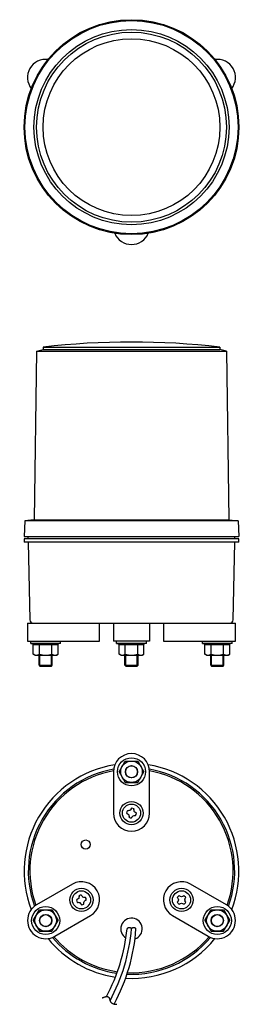
# Model space of a CAD drawing. Extents: x -68 to 68, y -231 to 365.
import ezdxf

# ---------------------------------------------------------------- set-up
doc = ezdxf.new("R2010")
doc.units = 0
doc.layers.get('0').update_dxf_attribs({"linetype": 'CONTINUOUS'})
doc.layers.add('LY_1', color=7, linetype='CONTINUOUS')

# ---------------------------------------------------------------- blocks, each defined once
blk = doc.blocks.new('MS_1')
at = {"color": 3, "linetype": 'CONTINUOUS'}
for radius in [65, 64.5, 59.05, 57.5, 53.5]:
    blk.add_circle((0, 0), radius, dxfattribs=at)
for centre, start, end in [((-51.961524, 30), 82.446351, 217.553649), ((51.961524, 30), 322.446351, 97.553649), ((0, -60), 202.446351, 337.553649)]:
    blk.add_arc(centre, 11, start, end, dxfattribs=at)
blk = doc.blocks.new('MS_3')
at = {"color": 3, "linetype": 'CONTINUOUS'}
for p, q in [((-7.505543, 59.999982), (-3.75276, 66.499993)), ((-3.75276, 66.499993), (3.752781, 66.499993)), ((3.752781, 66.499993), (7.505564, 59.999982)), ((-11, 60), (-11, 35)), ((-7.505543, 59.999982), (-3.752773, 53.499993)), ((3.752793, 53.499993), (7.505564, 59.999982)), ((11, 35), (11, 60)), ((-3.752773, 53.499993), (3.752793, 53.499993)), ((-35.810889, -7.973721), (-57.461524, -20.473721)), ((57.461524, -20.473721), (35.810889, -7.973721)), ((-59.467074, -29.999993), (-55.714291, -23.499982)), ((-55.714291, -23.499982), (-48.20875, -23.499982)), ((-48.20875, -23.499982), (-44.455967, -29.999993)), ((44.455956, -30.000011), (48.208739, -23.5)), ((48.208739, -23.5), (55.71428, -23.5)), ((55.71428, -23.5), (59.467063, -30.000011)), ((-46.461524, -39.526279), (-24.810889, -27.026279)), ((24.810889, -27.026279), (46.461524, -39.526279)), ((-59.467074, -29.999993), (-55.714303, -36.499982)), ((-48.208737, -36.499982), (-44.455967, -29.999993)), ((44.455956, -30.000011), (48.208727, -36.5)), ((55.714293, -36.5), (59.467063, -30.000011)), ((-55.714303, -36.499982), (-48.208737, -36.499982)), ((48.208727, -36.5), (55.714293, -36.5))]:
    blk.add_line(p, q, dxfattribs=at)
for points in [[(-2.094342, 36.423507), (-2.304737, 36.473627), (-2.514572, 36.523353)], [(-0.943614, 36.634387), (-1.520248, 36.529899), (-2.094342, 36.423507)], [(-0.185622, 37.525507), (-0.564807, 37.081523), (-0.943614, 36.634387)], [(-0.061977, 37.93936), (-0.12383, 37.732774), (-0.185622, 37.525507)], [(1.423507, 37.094342), (1.473627, 37.304737), (1.523353, 37.514572)], [(1.634387, 35.943614), (1.529899, 36.520248), (1.423507, 37.094342)], [(2.525507, 35.185622), (2.081523, 35.564807), (1.634387, 35.943614)], [(-2.93936, 34.938023), (-2.732774, 34.87617), (-2.525507, 34.814378)], [(-2.525507, 34.814378), (-2.081523, 34.435193), (-1.634387, 34.056386)], [(-1.634387, 34.056386), (-1.529899, 33.479752), (-1.423507, 32.905658)], [(-1.423507, 32.905658), (-1.473627, 32.695263), (-1.523353, 32.485428)], [(0.061977, 32.06064), (0.12383, 32.267226), (0.185622, 32.474493)], [(0.185622, 32.474493), (0.564807, 32.918477), (0.943614, 33.365613)], [(0.943614, 33.365613), (1.520248, 33.470101), (2.094342, 33.576493)], [(2.094342, 33.576493), (2.304737, 33.526373), (2.514572, 33.476647)], [(2.93936, 35.061977), (2.732774, 35.12383), (2.525507, 35.185622)], [(-32.836397, -17.314378), (-33.043664, -17.37617), (-33.250249, -17.438023)], [(-31.945276, -16.556386), (-32.392412, -16.935193), (-32.836397, -17.314378)], [(-31.734397, -15.405658), (-31.840788, -15.979752), (-31.945276, -16.556386)], [(-31.834243, -14.985428), (-31.784516, -15.195263), (-31.734397, -15.405658)], [(-30.125267, -14.974493), (-30.187059, -14.767226), (-30.248912, -14.56064)], [(-29.367275, -15.865613), (-29.746082, -15.418477), (-30.125267, -14.974493)], [(-28.216547, -16.076493), (-28.790641, -15.970101), (-29.367275, -15.865613)], [(-28.676502, -18.443614), (-28.229366, -18.064807), (-27.785382, -17.685622)], [(-27.796317, -15.976647), (-28.006152, -16.026373), (-28.216547, -16.076493)], [(-27.785382, -17.685622), (-27.578115, -17.62383), (-27.37153, -17.561977)], [(27.734341, -16.083994), (27.882322, -16.240853), (28.030924, -16.398)], [(28.030924, -16.398), (28.225834, -16.948376), (28.423662, -17.5)], [(28.423662, -17.5), (28.225834, -18.051624), (28.030924, -18.602)], [(29.208889, -15.220035), (29.051742, -15.071433), (28.894883, -14.923451)], [(30.310889, -15.612773), (29.759265, -15.414945), (29.208889, -15.220035)], [(31.412889, -15.220035), (30.862513, -15.414945), (30.310889, -15.612773)], [(31.726895, -14.923451), (31.570037, -15.071433), (31.412889, -15.220035)], [(32.198116, -17.5), (32.395944, -16.948376), (32.590854, -16.398)], [(32.590854, -18.602), (32.395944, -18.051624), (32.198116, -17.5)], [(32.590854, -16.398), (32.739456, -16.240853), (32.887438, -16.083994)], [(-32.825461, -19.023353), (-32.615626, -18.973627), (-32.405232, -18.923507)], [(-32.405232, -18.923507), (-31.831137, -19.029899), (-31.254503, -19.134387)], [(-31.254503, -19.134387), (-30.875696, -19.581523), (-30.496512, -20.025507)], [(-30.496512, -20.025507), (-30.434719, -20.232774), (-30.372866, -20.43936)], [(-28.887382, -19.594342), (-28.78099, -19.020248), (-28.676502, -18.443614)], [(-28.787536, -20.014572), (-28.837262, -19.804737), (-28.887382, -19.594342)], [(28.030924, -18.602), (27.882322, -18.759147), (27.734341, -18.916006)], [(28.894883, -20.076549), (29.051742, -19.928567), (29.208889, -19.779965)], [(29.208889, -19.779965), (29.759265, -19.585055), (30.310889, -19.387227)], [(30.310889, -19.387227), (30.862513, -19.585055), (31.412889, -19.779965)], [(31.412889, -19.779965), (31.570037, -19.928567), (31.726895, -20.076549)], [(32.887438, -18.916006), (32.739456, -18.759147), (32.590854, -18.602)], [(0, -34.999993), (-0.011578, -34.923278), (-0.046112, -34.847875), (-0.103008, -34.775075), (-0.181295, -34.706124), (-0.279633, -34.642201), (-0.396339, -34.584401), (-0.529416, -34.533711), (-0.676588, -34.490999), (-0.835335, -34.456997), (-1.002942, -34.432286), (-1.176542, -34.417288), (-1.353163, -34.412261), (-1.529784, -34.41729), (-1.703383, -34.432289), (-1.870989, -34.457003), (-2.029735, -34.491006), (-2.176904, -34.533719), (-2.309978, -34.584411), (-2.426681, -34.642213), (-2.525015, -34.706137), (-2.603298, -34.775088), (-2.660191, -34.847889), (-2.69472, -34.923292), (-2.706294, -35.000007), (-2.706294, -35.000007)], [(2.713468, -35), (2.701891, -34.923285), (2.66736, -34.847882), (2.610466, -34.775082), (2.532181, -34.70613), (2.433845, -34.642207), (2.31714, -34.584406), (2.184065, -34.533715), (2.036894, -34.491003), (1.878148, -34.457), (1.710541, -34.432288), (1.536942, -34.417289), (1.360321, -34.412261), (1.1837, -34.417289), (1.010101, -34.432288), (0.842494, -34.457), (0.683747, -34.491003), (0.536577, -34.533715), (0.403501, -34.584406), (0.286797, -34.642207), (0.188461, -34.70613), (0.110176, -34.775082), (0.053281, -34.847882), (0.01875, -34.923285), (0.007174, -35), (0.007174, -35)], [(-17.715493, -76.768861), (-17.496064, -76.657594), (-17.26241, -76.54881), (-17.017064, -76.444323), (-16.762558, -76.345948), (-16.501425, -76.255497), (-16.236198, -76.174785), (-15.96941, -76.105624), (-15.703593, -76.049828), (-15.44128, -76.009212), (-15.185003, -75.985588), (-14.937296, -75.980771), (-14.700692, -75.996573), (-14.477722, -76.034808), (-14.270919, -76.097291), (-14.082817, -76.185834), (-13.915949, -76.302251), (-13.799536, -76.415539), (-13.696489, -76.545758), (-13.605128, -76.691042), (-13.523771, -76.849525), (-13.450737, -77.019343), (-13.384347, -77.198629), (-13.32292, -77.38552), (-13.264775, -77.578148), (-13.208231, -77.77465), (-13.151608, -77.973159), (-13.093225, -78.17181), (-13.031402, -78.368739), (-12.964458, -78.562079), (-12.890712, -78.749965), (-12.808484, -78.930532), (-12.716093, -79.101915), (-12.570515, -79.319904), (-12.404215, -79.517888), (-12.21882, -79.696712), (-12.015957, -79.857224), (-11.797254, -80.000271), (-11.564339, -80.126699), (-11.318841, -80.237355), (-11.062386, -80.333087), (-10.796603, -80.414741), (-10.52312, -80.483164), (-10.243564, -80.539203), (-9.959563, -80.583705), (-9.672745, -80.617517), (-9.384739, -80.641486), (-9.097171, -80.656458), (-8.81167, -80.66328)]]:
    blk.add_lwpolyline(points, dxfattribs=at)
for centre, radius in [((0, 60), 8.5), ((0, 60), 3.714286), ((0, 35), 7), ((0, 35), 5.5), ((-27.712813, 16), 2.75), ((-30.310889, -17.5), 7), ((30.310889, -17.5), 7), ((-30.310889, -17.5), 5.5), ((30.310889, -17.5), 5.5), ((-51.961524, -30), 8.5), ((51.961524, -30), 8.5), ((-51.961524, -30), 3.714286), ((51.961524, -30), 3.714286)]:
    blk.add_circle(centre, radius, dxfattribs=at)
at = {"color": 80, "linetype": 'CONTINUOUS'}
for centre, radius in [((0, 60), 6.499904), ((0, 60), 3.6), ((-51.961524, -30), 6.499904), ((51.961524, -30), 6.499904), ((-51.961524, -30), 3.6), ((51.961524, -30), 3.6)]:
    blk.add_circle(centre, radius, dxfattribs=at)
at = {"color": 3, "linetype": 'CONTINUOUS'}
for centre, radius, start, end in [((0, 60), 11, 360, 180), ((0, 0), 65, 98.998547, 201.001453), ((0, 0), 62.5, 100.035491, 199.964509), ((0, 0), 61.539984, 100.283616, 199.716384), ((0, 0), 65, 338.998547, 81.001453), ((0, 0), 62.5, 340.035491, 79.964509), ((0, 0), 61.539984, 340.283616, 79.716384), ((0, 35), 2.940013, 148.792088, 181.207912), ((0, 35), 2.940013, 58.792088, 91.207912), ((0, 35), 11, 180, 0), ((0, 35), 2.940013, 238.792088, 271.207912), ((0, 35), 2.940013, 328.792088, 1.207912), ((-30.310889, -17.5), 11, 300, 120), ((30.310889, -17.5), 11, 60, 240), ((-30.310889, -17.5), 2.940013, 178.792088, 211.207912), ((-30.310889, -17.5), 2.940013, 88.792088, 121.207912), ((-30.310889, -17.5), 2.940013, 358.792088, 31.207912), ((30.310889, -17.5), 2.940013, 118.792088, 151.207912), ((30.310889, -17.5), 2.940013, 28.792088, 61.207912), ((-51.961524, -30), 11, 120, 300), ((-30.310889, -17.5), 2.940013, 268.792088, 301.207912), ((30.310889, -17.5), 2.940013, 208.792088, 241.207912), ((30.310889, -17.5), 2.940013, 298.792088, 331.207912), ((51.961524, -30), 11, 240, 60), ((0, -35), 6.5, 288.968252, 238.303375), ((-114.315757, -23.503571), 112.2, 332.112563, 354.11894), ((-111.781078, -25.313379), 112.2, 331.704472, 355.047288), ((-109.196399, -27.036584), 112.2, 331.555089, 355.929999), ((0, 0), 65, 218.998547, 261.346433), ((0, 0), 62.5, 220.035491, 261.833734), ((0, 0), 61.539984, 220.283616, 262.016891), ((0, 0), 65, 266.843861, 321.001453), ((0, 0), 62.5, 267.49788, 319.964509), ((0, 0), 61.539984, 267.748207, 319.716384)]:
    blk.add_arc(centre, radius, start, end, dxfattribs=at)
blk = doc.blocks.new('MS_2')
at = {"color": 3, "linetype": 'CONTINUOUS'}
for p, q in [((-53.5, 166.878266), (53.5, 166.878266)), ((-53.5, 166.878266), (-53.5, 165.378266)), ((53.5, 166.878266), (53.5, 165.378266)), ((-57.5, 164.378266), (-58.957143, 62.378266)), ((-57.5, 164.378266), (-53.5, 165.378266)), ((-57.5, 164.378266), (57.5, 164.378266)), ((-53.5, 165.378266), (53.5, 165.378266)), ((57.5, 164.378266), (53.5, 165.378266)), ((57.5, 164.378266), (58.957143, 62.378266)), ((-64.5, 61.878266), (-65, 52.378266)), ((-59.05, 62.378266), (-64.5, 61.878266)), ((64.5, 61.878266), (-64.5, 61.878266)), ((-59.05, 62.378266), (59.05, 62.378266)), ((59.05, 62.378266), (64.5, 61.878266)), ((64.5, 61.878266), (65, 52.378266)), ((-65, 52.378266), (65, 52.378266)), ((-65, 51), (-65, 49)), ((65, 51), (-65, 51)), ((65, 49), (-65, 49)), ((-62.5, 51), (-62.5, 52.378266)), ((-62.5, 49), (-61.539984, 1.959192)), ((61.539984, 1.959192), (62.5, 49)), ((62.5, 51), (62.5, 52.378266)), ((65, 49), (65, 51)), ((-62.961524, 0), (62.961524, 0)), ((-62.961524, 0), (-62.961524, -11)), ((-19.310889, -11), (-19.310889, 0)), ((-11, 0), (-11, -11)), ((11, 0), (11, -11)), ((19.310889, 0), (19.310889, -11)), ((62.961524, -11), (62.961524, 0)), ((-62.961524, -11), (-19.310889, -11)), ((-60.961524, -12.417958), (-60.961524, -11)), ((-42.961524, -12.417958), (-42.961524, -11)), ((11, -11), (-11, -11)), ((-9, -12.417958), (-9, -11)), ((9, -12.417958), (9, -11)), ((19.310889, -11), (62.961524, -11)), ((42.961524, -12.417958), (42.961524, -11)), ((60.961524, -12.417958), (60.961524, -11)), ((-42.961524, -12.417958), (-60.961524, -12.417958)), ((-60.961524, -12.417958), (-57.961524, -12.9)), ((-59.467078, -12.9), (-44.455971, -12.9)), ((-59.467078, -18.819443), (-59.467078, -12.9)), ((-42.961524, -12.417958), (-45.961524, -12.9)), ((-44.455971, -18.819443), (-44.455971, -12.9)), ((9, -12.417958), (-9, -12.417958)), ((-9, -12.417958), (-6, -12.9)), ((-7.505553, -12.9), (7.505553, -12.9)), ((-7.505553, -18.819443), (-7.505553, -12.9)), ((9, -12.417958), (6, -12.9)), ((7.505553, -18.819443), (7.505553, -12.9)), ((60.961524, -12.417958), (42.961524, -12.417958)), ((42.961524, -12.417958), (45.961524, -12.9)), ((44.455971, -12.9), (59.467078, -12.9)), ((44.455971, -18.819443), (44.455971, -12.9)), ((60.961524, -12.417958), (57.961524, -12.9)), ((59.467078, -18.819443), (59.467078, -12.9)), ((-58.461524, -19.4), (-59.467078, -18.819443)), ((-58.461524, -19.4), (-45.461524, -19.4)), ((-55.961524, -25.5), (-55.961524, -19.4)), ((-47.961524, -25.5), (-47.961524, -19.4)), ((-45.461524, -19.4), (-44.455971, -18.819443)), ((-6.5, -19.4), (-7.505554, -18.819443)), ((-6.5, -19.4), (6.5, -19.4)), ((-4, -25.5), (-4, -19.4)), ((4, -25.5), (4, -19.4)), ((6.5, -19.4), (7.505554, -18.819443)), ((45.461524, -19.4), (44.455971, -18.819443)), ((45.461524, -19.4), (58.461524, -19.4)), ((47.961524, -25.5), (47.961524, -19.4)), ((55.961524, -25.5), (55.961524, -19.4)), ((58.461524, -19.4), (59.467078, -18.819443)), ((-55.961524, -25.5), (-55.461524, -26)), ((-55.461524, -26), (-48.461524, -26)), ((-48.461524, -26), (-47.961524, -25.5)), ((-4, -25.5), (-3.5, -26)), ((-3.5, -26), (3.5, -26)), ((3.5, -26), (4, -25.5)), ((47.961524, -25.5), (48.461524, -26)), ((48.461524, -26), (55.461524, -26)), ((55.461524, -26), (55.961524, -25.5))]:
    blk.add_line(p, q, dxfattribs=at)
at = {"color": 80, "linetype": 'CONTINUOUS'}
for p, q in [((-55.714301, -18.819443), (-55.714301, -12.9)), ((-48.208747, -18.819443), (-48.208747, -12.9)), ((-3.752777, -18.819443), (-3.752777, -12.9)), ((3.752777, -18.819443), (3.752777, -12.9)), ((48.208747, -18.819443), (48.208747, -12.9)), ((55.714301, -18.819443), (55.714301, -12.9)), ((-55.461524, -26), (-55.461524, -19.4)), ((-48.461524, -26), (-48.461524, -19.4)), ((-3.5, -26), (-3.5, -19.4)), ((3.5, -26), (3.5, -19.4)), ((48.461524, -26), (48.461524, -19.4)), ((55.461524, -26), (55.461524, -19.4)), ((-55.961524, -25.5), (-47.961524, -25.5)), ((-4, -25.5), (4, -25.5)), ((47.961524, -25.5), (55.961524, -25.5))]:
    blk.add_line(p, q, dxfattribs=at)
at = {"color": 3, "linetype": 'CONTINUOUS'}
for centre, radius, start, end in [((0, -290), 460, 83.321136, 96.678864), ((-59.5404, 2), 2, 181.169139, 270), ((59.5404, 2), 2, 270, 358.830861)]:
    blk.add_arc(centre, radius, start, end, dxfattribs=at)
at = {"color": 80, "linetype": 'CONTINUOUS'}
for centre, radius, start, end in [((-57.580255, -16.11106), 3.28894, 234.992264, 304.565093), ((-51.961524, -6.980556), 12.419444, 252.412046, 287.587954), ((-46.342793, -16.11106), 3.28894, 235.434907, 305.007736), ((-5.618731, -16.11106), 3.28894, 234.992264, 304.565093), ((0, -6.980556), 12.419444, 252.412046, 287.587954), ((5.618731, -16.11106), 3.28894, 235.434907, 305.007736), ((46.342793, -16.11106), 3.28894, 234.992264, 304.565093), ((51.961524, -6.980556), 12.419444, 252.412046, 287.587954), ((57.580255, -16.11106), 3.28894, 235.434907, 305.007736)]:
    blk.add_arc(centre, radius, start, end, dxfattribs=at)

msp = doc.modelspace()

# ---------------------------------------------------------------- block references
at = {"layer": 'LY_1', "linetype": 'BYBLOCK'}
for name, p in [('MS_1', (0, 300)), ('MS_2', (0, 0)), ('MS_3', (0, -150))]:
    msp.add_blockref(name, p, dxfattribs=at)

doc.saveas('drawing.dxf')
